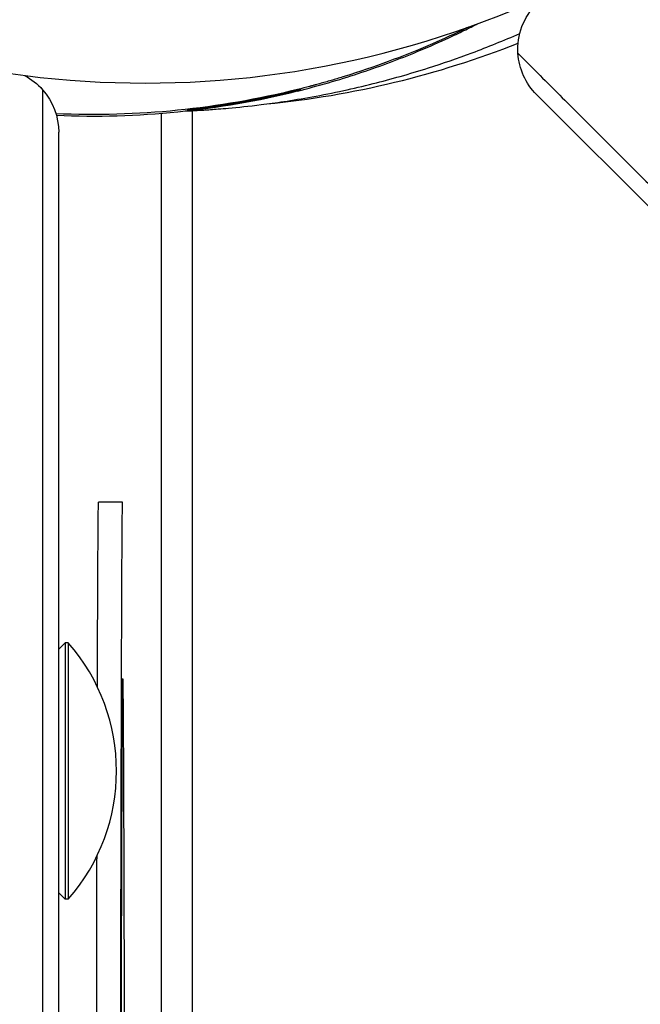
# Model space of a CAD drawing. Units: millimetres. Extents: x -2322 to 5944, y -7169 to 1941.
# Drawn here: x 1993 to 2032, y -94 to -32 of the extents above; entities that cross this region are included whole.
import ezdxf

# ---------------------------------------------------------------- set-up
doc = ezdxf.new("R2010")
doc.units = ezdxf.units.MM
doc.header["$LTSCALE"] = 0.2
doc.header["$MEASUREMENT"] = 0
doc.header["$PDMODE"] = 1
doc.layers.add('HAGS-Dim Plan', color=7, linetype='Continuous', lineweight=100)
doc.layers.add('HAGS-Plan', color=7, linetype='Continuous')
doc.styles.get("Standard").update_dxf_attribs({"font": 'g13f12d.shx', "height": 300})
doc.dimstyles.new('HAGS - Dim Plan', dxfattribs={"dimtxt": 300, "dimasz": 200, "dimexe": 0.18, "dimexo": 0.0625, "dimgap": 150, "dimtad": 0, "dimlfac": 0.001, "dimrnd": 0.05, "dimzin": 1, "dimdsep": 46, "dimtxsty": 'Standard', "dimblk": 'HAGS - Dim Plan arrow', "dimcen": 0.1, "dimse1": 1, "dimse2": 1, "dimclrd": 1, "dimadec": 0, "dimazin": 0, "dimtfac": 1, "dimtofl": 0, "dimtmove": 0, "dimatfit": 3, "dimfxl": 1, "dimtolj": 1, "dimtzin": 0, "dimarcsym": 0})

# ---------------------------------------------------------------- blocks, each defined once
blk = doc.blocks.new('HAGS - Dim Plan arrow')
at = {"color": 1, "lineweight": 0}
blk.add_lwpolyline([(0, 0, 0, 0.35, 0), (-1, 0, 0.015, 0.015, 0)], format="xyseb", dxfattribs=at)
blk = doc.blocks.new('*D13')
at = {"layer": 'Defpoints', "color": 0, "transparency": 16777216}
for p in [(2334.5, 1940.584), (5747.284, 1940.584), (335.52, -5896.693)]:
    blk.add_point(p, dxfattribs=at)
at = {"layer": 'HAGS-Dim Plan', "color": 1, "lineweight": -2, "transparency": 16777216}
for p, q in [((5747.284, 1740.584), (5747.284, -1385.447)), ((5747.284, -5696.693), (5747.284, -2596.321))]:
    blk.add_line(p, q, dxfattribs=at)
at = {"layer": 'HAGS-Dim Plan', "color": 1, "lineweight": -2, "transparency": 16777216, "xscale": 200, "yscale": 200, "zscale": 200}
for p, rotation in [((5747.284, 1940.584), 90), ((5747.284, -5896.693), 270)]:
    blk.add_blockref('HAGS - Dim Plan arrow', p, dxfattribs=dict(at, rotation=rotation))
at = {"layer": 'HAGS-Dim Plan', "color": 0, "transparency": 16777216, "insert": (5747.284, -1990.884), "char_height": 300, "attachment_point": 5, "rotation": 90}
blk.add_mtext('\\A1;7.85m', dxfattribs=at)
blk = doc.blocks.new('*D15')
at = {"layer": 'Defpoints', "color": 0, "transparency": 16777216}
for p in [(2567.5, 441.915, 160.464), (5289.994, 441.915), (116.585, -4417.517, 106.468)]:
    blk.add_point(p, dxfattribs=at)
at = {"layer": 'HAGS-Dim Plan', "color": 1, "lineweight": -2, "transparency": 16777216}
for p, q in [((5289.994, 241.915), (5289.994, -1370.447)), ((5289.994, -4217.517), (5289.994, -2611.321))]:
    blk.add_line(p, q, dxfattribs=at)
at = {"layer": 'HAGS-Dim Plan', "color": 1, "lineweight": -2, "transparency": 16777216, "xscale": 200, "yscale": 200, "zscale": 200}
for p, rotation in [((5289.994, 441.915), 90), ((5289.994, -4417.517), 270)]:
    blk.add_blockref('HAGS - Dim Plan arrow', p, dxfattribs=dict(at, rotation=rotation))
at = {"layer": 'HAGS-Dim Plan', "color": 0, "transparency": 16777216, "insert": (5289.994, -1990.884), "char_height": 300, "attachment_point": 5, "rotation": 90}
blk.add_mtext('\\A1;4.85m', dxfattribs=at)

msp = doc.modelspace()

# ---------------------------------------------------------------- linework, layer by layer
at = {"layer": 'HAGS-Plan'}
for p, q in [((1994.611, -36.848), (1994.611, -629.453)), ((2043.587, -55.342), (2025.396, -37.151)), ((2002, -38.314), (2002, -629)), ((2003.926, -38.151), (2003.926, -628.849)), ((1995.611, -628.977), (1995.611, -39.497)), ((1999.597, -62.562), (1998.097, -62.562)), ((1995.611, -71.737), (1996.011, -71.337)), ((1996.011, -71.337), (1996.011, -87.337)), ((1996.209, -71.337), (1996.011, -71.337)), ((1996.209, -71.337), (1996.209, -87.337)), ((1995.611, -86.937), (1996.011, -87.337)), ((1996.209, -87.337), (1996.011, -87.337))]:
    msp.add_line(p, q, dxfattribs=at)
for centre, radius, start, end in [((2001, 23.456), 59.887, 241.07813, 298.92187), ((2002.91, 19.993), 58, 275.607, 291.58057), ((1987.052, -79.337), 12.159, 318.85777, 41.14223)]:
    msp.add_arc(centre, radius, start, end, dxfattribs=at)
at = {"layer": 'HAGS-Plan', "extrusion": (1.89703e-16, 3.27028e-17, -1)}
for start_param, end_param in [(5.43522, 6.283185), (4.712389, 5.43522)]:
    msp.add_ellipse((2028.225, -34.323), major_axis=(-2.829, 2.829), ratio=0.999943, start_param=start_param, end_param=end_param, dxfattribs=at)
at = {"layer": 'HAGS-Plan', "extrusion": (2.22406e-16, 1.35382e-32, -1)}
for start_param, end_param in [(0.487496, 0.848062), (0.848062, 1.570796)]:
    msp.add_ellipse((1991.611, -39.497), major_axis=(0, 4.006), ratio=0.998572, start_param=start_param, end_param=end_param, dxfattribs=at)
at = {"layer": 'HAGS-Plan', "extrusion": (2.22401e-16, -4.41219e-20, -1)}
msp.add_ellipse((1997.716, 14.605), major_axis=(-53, 0), ratio=0.999999, start_param=-1.814363, end_param=-1.527881, dxfattribs=at)
at = {"layer": 'HAGS-Plan'}
msp.add_ellipse((1997.716, 14.512), major_axis=(-53, 0), ratio=0.999999, start_param=1.528389, end_param=1.814363, dxfattribs=at)
for points, knots in [([(2010.498, -36.924), (2011.143, -36.763), (2011.783, -36.591), (2013.049, -36.225), (2013.675, -36.032), (2015.504, -35.429), (2016.664, -34.997), (2018.447, -34.268), (2019.121, -33.974), (2020.094, -33.528), (2020.428, -33.37), (2021.064, -33.063), (2021.364, -32.913), (2021.671, -32.758), (2021.695, -32.746), (2021.718, -32.734)], [-1.082215, -1.082215, -1.082215, -1.082215, -0.9961149, -0.9961149, -0.9102208, -0.9102208, -0.7386093, -0.7386093, -0.6250153, -0.6250153, -0.5612957, -0.5612957, -0.4977462, -0.4977462, -0.4924391, -0.4924391, -0.4924391, -0.4924391]), ([(2021.151, -32.94), (2021.019, -33.004), (2020.885, -33.07), (2020.747, -33.136), (2020.101, -33.446), (2019.392, -33.771), (2018.618, -34.103), (2017.843, -34.435), (2017.018, -34.766), (2016.14, -35.091), (2015.262, -35.416), (2014.346, -35.729), (2013.399, -36.022), (2013.162, -36.095), (2012.924, -36.167), (2012.684, -36.238), (2012.444, -36.308), (2012.202, -36.378), (2011.961, -36.445), (2011.841, -36.478), (2011.72, -36.512), (2011.598, -36.545), (2011.538, -36.561), (2011.477, -36.578), (2011.416, -36.594), (2011.385, -36.602), (2011.354, -36.61), (2011.324, -36.618), (2011.309, -36.622), (2011.293, -36.627), (2011.278, -36.631), (2011.263, -36.635), (2011.245, -36.639), (2011.232, -36.643), (2011.027, -36.697), (2010.783, -36.76), (2010.498, -36.831)], [-0.526754, -0.526754, -0.526754, -0.526754, -0.5, -0.5, -0.5, -0.375, -0.375, -0.375, -0.25, -0.25, -0.25, -0.125, -0.125, -0.125, -0.09375, -0.09375, -0.09375, -0.0625, -0.0625, -0.0625, -0.046875, -0.046875, -0.046875, -0.0390625, -0.0390625, -0.0390625, -0.0351562, -0.0351562, -0.0351562, -0.0332031, -0.0332031, -0.0332031, -0.03125, -0.03125, -0.03125, 0, 0, 0, 0]), ([(2003.502, -38.171), (2003.54, -38.17), (2003.614, -38.166), (2003.96, -38.15), (2004.257, -38.135), (2004.91, -38.094), (2005.213, -38.073), (2005.755, -38.031), (2005.965, -38.013), (2006.784, -37.94), (2007.469, -37.869), (2008.679, -37.718), (2009.145, -37.654), (2010.2, -37.496), (2010.794, -37.398), (2012.042, -37.171), (2012.694, -37.042), (2013.967, -36.765), (2014.58, -36.622), (2016.313, -36.186), (2017.465, -35.861), (2019.546, -35.199), (2020.457, -34.885), (2022.362, -34.173), (2023.354, -33.772), (2024.348, -33.336)], [-4.637928, -4.637928, -4.637928, -4.637928, -4.305878, -4.305878, -3.859382, -3.859382, -3.561335, -3.561335, -3.390902, -3.390902, -2.935369, -2.935369, -2.674905, -2.674905, -2.377545, -2.377545, -2.080121, -2.080121, -1.819581, -1.819581, -1.364217, -1.364217, -1.023147, -1.023147, -0.658485, -0.658485, -0.658485, -0.658485]), ([(2024.232, -34.573), (2024.232, -34.573), (2024.235, -34.576), (2024.25, -34.59), (2024.26, -34.601), (2024.297, -34.637), (2024.326, -34.666), (2024.402, -34.743), (2024.449, -34.789), (2024.563, -34.904), (2024.632, -34.972), (2024.7, -35.041)], [-1.063747, -1.063747, -1.063747, -1.063747, -0.904651, -0.904651, -0.74594, -0.74594, -0.524927, -0.524927, -0.290492, -0.290492, -0.000021, -0.000021, -0.000021, -0.000021]), ([(2003.624, -38.098), (2003.624, -38.098), (2003.624, -38.098), (2003.625, -38.097), (2003.645, -38.095), (2003.732, -38.084), (2003.796, -38.076), (2003.969, -38.056), (2004.072, -38.043), (2004.324, -38.012), (2004.467, -37.993), (2004.792, -37.95), (2004.967, -37.926), (2005.354, -37.871), (2005.56, -37.84), (2006.219, -37.738), (2006.689, -37.66), (2007.775, -37.463), (2008.251, -37.367), (2009.107, -37.188), (2009.481, -37.102), (2009.876, -37.011), (2010.015, -36.978), (2010.261, -36.92), (2010.367, -36.894), (2010.533, -36.853), (2010.597, -36.838), (2010.683, -36.817), (2010.706, -36.811), (2010.706, -36.811), (2010.706, -36.812), (2010.658, -36.825), (2010.47, -36.873), (2010.336, -36.906), (2010.004, -36.987), (2009.861, -37.021), (2009.539, -37.096), (2009.366, -37.136), (2008.982, -37.221), (2008.777, -37.266), (2008.029, -37.422), (2007.533, -37.517), (2006.566, -37.692), (2006.086, -37.769), (2005.231, -37.899), (2004.851, -37.95), (2004.458, -38.001), (2004.317, -38.018), (2004.069, -38.048), (2003.961, -38.061), (2003.794, -38.08), (2003.73, -38.087), (2003.646, -38.096), (2003.624, -38.098), (2003.624, -38.098)], [-1.131686, -1.131686, -1.131686, -1.131686, -1.128429, -1.128429, -1.042171, -1.042171, -0.962178, -0.962178, -0.891377, -0.891377, -0.825716, -0.825716, -0.767257, -0.767257, -0.713107, -0.713107, -0.612292, -0.612292, -0.501149, -0.501149, -0.335419, -0.335419, -0.238167, -0.238167, -0.148977, -0.148977, -0.071682, -0.071682, 0, 0, 0, 0.103159, 0.103159, 0.195538, 0.195538, 0.248134, 0.248134, 0.295108, 0.295108, 0.338729, 0.338729, 0.437433, 0.437433, 0.582151, 0.582151, 0.806233, 0.806233, 0.940208, 0.940208, 1.063727, 1.063727, 1.170277, 1.170277, 1.266624, 1.266624, 1.266624, 1.266624]), ([(1998.026, -74.102), (1998.028, -73.431), (1998.03, -72.789), (1998.04, -69.811), (1998.048, -67.875), (1998.064, -64.88), (1998.072, -63.82), (1998.086, -62.776), (1998.091, -62.562), (1998.097, -62.562)], [0.4490736, 0.4490736, 0.4490736, 0.4490736, 0.453125, 0.453125, 0.46875, 0.46875, 0.484375, 0.484375, 0.4952271, 0.4952271, 0.4952271, 0.4952271]), ([(1998.933, -586.55), (1998.934, -585.934), (1998.936, -585.303), (1998.945, -581.184), (1998.953, -577.299), (1998.969, -568.746), (1998.977, -564.078), (1998.993, -554.005), (1999.001, -548.6), (1999.016, -537.106), (1999.024, -531.018), (1999.04, -518.216), (1999.048, -511.504), (1999.064, -497.521), (1999.072, -490.25), (1999.088, -475.223), (1999.096, -467.466), (1999.112, -451.541), (1999.12, -443.374), (1999.136, -426.709), (1999.143, -418.211), (1999.159, -400.97), (1999.167, -392.225), (1999.183, -374.576), (1999.191, -365.671), (1999.207, -347.787), (1999.215, -338.809), (1999.231, -320.866), (1999.239, -311.902), (1999.255, -294.077), (1999.263, -285.215), (1999.278, -267.682), (1999.286, -259.01), (1999.302, -241.94), (1999.31, -233.543), (1999.326, -217.105), (1999.334, -209.064), (1999.35, -193.419), (1999.358, -185.814), (1999.374, -171.114), (1999.382, -164.02), (1999.397, -150.41), (1999.405, -143.895), (1999.421, -131.509), (1999.429, -125.637), (1999.445, -114.596), (1999.453, -109.425), (1999.469, -99.836), (1999.477, -95.418), (1999.493, -87.375), (1999.501, -83.751), (1999.517, -77.334), (1999.524, -74.541), (1999.54, -69.811), (1999.548, -67.875), (1999.564, -64.88), (1999.572, -63.82), (1999.586, -62.776), (1999.591, -62.562), (1999.597, -62.562)], [0.0596021, 0.0596021, 0.0596021, 0.0596021, 0.0625, 0.0625, 0.078125, 0.078125, 0.09375, 0.09375, 0.109375, 0.109375, 0.125, 0.125, 0.140625, 0.140625, 0.15625, 0.15625, 0.171875, 0.171875, 0.1875, 0.1875, 0.203125, 0.203125, 0.21875, 0.21875, 0.234375, 0.234375, 0.25, 0.25, 0.265625, 0.265625, 0.28125, 0.28125, 0.296875, 0.296875, 0.3125, 0.3125, 0.328125, 0.328125, 0.34375, 0.34375, 0.359375, 0.359375, 0.375, 0.375, 0.390625, 0.390625, 0.40625, 0.40625, 0.421875, 0.421875, 0.4375, 0.4375, 0.453125, 0.453125, 0.46875, 0.46875, 0.484375, 0.484375, 0.4952271, 0.4952271, 0.4952271, 0.4952271]), ([(1999.219, -333.833), (1999.22, -332.555), (1999.222, -331.277), (1999.231, -321.391), (1999.239, -312.79), (1999.255, -295.687), (1999.263, -287.184), (1999.278, -270.361), (1999.286, -262.04), (1999.302, -245.663), (1999.31, -237.605), (1999.326, -221.834), (1999.334, -214.119), (1999.35, -199.108), (1999.358, -191.811), (1999.374, -177.707), (1999.382, -170.9), (1999.397, -157.843), (1999.405, -151.592), (1999.421, -139.708), (1999.429, -134.075), (1999.445, -123.481), (1999.453, -118.52), (1999.469, -109.321), (1999.477, -105.081), (1999.493, -97.365), (1999.501, -93.889), (1999.517, -87.732), (1999.524, -85.052), (1999.54, -80.515), (1999.548, -78.658), (1999.564, -75.785), (1999.572, -74.768), (1999.588, -73.587), (1999.596, -73.421), (1999.612, -73.942), (1999.62, -74.629), (1999.636, -76.847), (1999.644, -78.379), (1999.659, -82.273), (1999.667, -84.635), (1999.683, -90.166), (1999.691, -93.335), (1999.707, -100.448), (1999.715, -104.393), (1999.731, -113.018), (1999.739, -117.7), (1999.755, -127.753), (1999.763, -133.124), (1999.779, -144.506), (1999.786, -150.516), (1999.802, -163.114), (1999.81, -169.702), (1999.826, -183.393), (1999.834, -190.496), (1999.85, -205.145), (1999.858, -212.692), (1999.874, -228.155), (1999.882, -236.072), (1999.898, -252.199), (1999.906, -260.408), (1999.921, -277.038), (1999.929, -285.46), (1999.945, -302.431), (1999.953, -310.981), (1999.965, -324.309), (1999.97, -329.071), (1999.974, -333.833)], [0.2476805, 0.2476805, 0.2476805, 0.2476805, 0.25, 0.25, 0.265625, 0.265625, 0.28125, 0.28125, 0.296875, 0.296875, 0.3125, 0.3125, 0.328125, 0.328125, 0.34375, 0.34375, 0.359375, 0.359375, 0.375, 0.375, 0.390625, 0.390625, 0.40625, 0.40625, 0.421875, 0.421875, 0.4375, 0.4375, 0.453125, 0.453125, 0.46875, 0.46875, 0.484375, 0.484375, 0.5, 0.5, 0.515625, 0.515625, 0.53125, 0.53125, 0.546875, 0.546875, 0.5625, 0.5625, 0.578125, 0.578125, 0.59375, 0.59375, 0.609375, 0.609375, 0.625, 0.625, 0.640625, 0.640625, 0.65625, 0.65625, 0.671875, 0.671875, 0.6875, 0.6875, 0.703125, 0.703125, 0.71875, 0.71875, 0.734375, 0.734375, 0.7430414, 0.7430414, 0.7430414, 0.7430414]), ([(1999.588, -73.809), (1999.588, -73.809), (1999.587, -73.813), (1999.586, -73.851), (1999.584, -73.947), (1999.579, -74.296), (1999.575, -74.62), (1999.567, -75.524), (1999.563, -76.14), (1999.554, -77.645), (1999.549, -78.541), (1999.54, -80.6), (1999.536, -81.764), (1999.527, -84.357), (1999.523, -85.786), (1999.514, -88.9), (1999.509, -90.588), (1999.5, -94.214), (1999.496, -96.154), (1999.487, -100.28), (1999.482, -102.467), (1999.473, -107.08), (1999.469, -109.507), (1999.46, -114.591), (1999.455, -117.251), (1999.446, -122.791), (1999.442, -125.674), (1999.433, -131.653), (1999.428, -134.751), (1999.419, -141.15), (1999.415, -144.453), (1999.406, -151.251), (1999.401, -154.749), (1999.392, -161.926), (1999.388, -165.608), (1999.379, -173.141), (1999.375, -176.994), (1999.366, -184.859), (1999.361, -188.874), (1999.352, -197.046), (1999.348, -201.208), (1999.339, -209.662), (1999.334, -213.959), (1999.325, -222.669), (1999.321, -227.087), (1999.312, -236.025), (1999.307, -240.549), (1999.298, -249.688), (1999.294, -254.306), (1999.285, -263.616), (1999.28, -268.312), (1999.271, -277.765), (1999.267, -282.526), (1999.258, -292.092), (1999.253, -296.9), (1999.244, -306.549), (1999.24, -311.392), (1999.231, -321.094), (1999.227, -325.955), (1999.221, -331.822), (1999.22, -332.828), (1999.219, -333.833)], [11.237379, 11.237379, 11.237379, 11.237379, 12.590989, 12.590989, 19.912758, 19.912758, 32.037295, 32.037295, 46.135919, 46.135919, 60.605953, 60.605953, 75.14532, 75.14532, 89.706231, 89.706231, 104.276441, 104.276441, 118.848243, 118.848243, 133.425866, 133.425866, 148.001066, 148.001066, 162.581103, 162.581103, 177.158783, 177.158783, 191.738967, 191.738967, 206.319492, 206.319492, 220.899105, 220.899105, 235.482146, 235.482146, 250.061989, 250.061989, 264.646212, 264.646212, 279.227183, 279.227183, 293.811313, 293.811313, 308.394346, 308.394346, 322.977469, 322.977469, 337.56307, 337.56307, 352.145923, 352.145923, 366.733009, 366.733009, 381.316559, 381.316559, 395.903908, 395.903908, 410.489125, 410.489125, 413.505415, 413.505415, 413.505415, 413.505415]), ([(1997.441, -582.82), (1997.448, -579.829), (1997.454, -576.56), (1997.469, -568.746), (1997.477, -564.078), (1997.493, -554.005), (1997.501, -548.6), (1997.516, -537.106), (1997.524, -531.018), (1997.54, -518.216), (1997.548, -511.504), (1997.564, -497.521), (1997.572, -490.25), (1997.588, -475.223), (1997.596, -467.466), (1997.612, -451.541), (1997.62, -443.374), (1997.636, -426.709), (1997.643, -418.211), (1997.659, -400.97), (1997.667, -392.225), (1997.683, -374.576), (1997.691, -365.671), (1997.707, -347.787), (1997.715, -338.809), (1997.731, -320.866), (1997.739, -311.902), (1997.755, -294.077), (1997.763, -285.215), (1997.778, -267.682), (1997.786, -259.01), (1997.802, -241.94), (1997.81, -233.543), (1997.826, -217.105), (1997.834, -209.064), (1997.85, -193.419), (1997.858, -185.814), (1997.874, -171.114), (1997.882, -164.02), (1997.897, -150.41), (1997.905, -143.895), (1997.921, -131.509), (1997.929, -125.637), (1997.945, -114.596), (1997.953, -109.425), (1997.969, -99.836), (1997.977, -95.418), (1997.99, -88.998), (1997.994, -86.741), (1997.999, -84.629)], [0.0652018, 0.0652018, 0.0652018, 0.0652018, 0.078125, 0.078125, 0.09375, 0.09375, 0.109375, 0.109375, 0.125, 0.125, 0.140625, 0.140625, 0.15625, 0.15625, 0.171875, 0.171875, 0.1875, 0.1875, 0.203125, 0.203125, 0.21875, 0.21875, 0.234375, 0.234375, 0.25, 0.25, 0.265625, 0.265625, 0.28125, 0.28125, 0.296875, 0.296875, 0.3125, 0.3125, 0.328125, 0.328125, 0.34375, 0.34375, 0.359375, 0.359375, 0.375, 0.375, 0.390625, 0.390625, 0.40625, 0.40625, 0.421875, 0.421875, 0.4311939, 0.4311939, 0.4311939, 0.4311939])]:
    msp.add_open_spline(points, degree=3, knots=knots, dxfattribs=at)
msp.add_rational_spline([(2024.7, -35.041), (2034.502, -44.845), (2044.292, -54.636)], [1.000000197, 1.00000145386, 1.00000019499], degree=2, dxfattribs=at)

# ---------------------------------------------------------------- dimensions: what is measured, and where the dimension line sits
at = {"layer": 'HAGS-Dim Plan'}
for base, p1, p2, picture, middle in [((5747.284, 1940.584), (335.52, -5896.693), (2334.5, 1940.584), '*D13', (5747.284, -1990.884)), ((5289.994, 441.915), (116.585, -4417.517, 106.468), (2567.5, 441.915, 160.464), '*D15', (5289.994, -1990.884))]:
    dim = msp.add_linear_dim(base=base, p1=p1, p2=p2, angle=270, dimstyle='HAGS - Dim Plan', override={"dimpost": 'm'}, dxfattribs=at)
    dim.commit()
    dim.dimension.update_dxf_attribs({"geometry": picture, "text_midpoint": middle, "dimtype": 160})

doc.saveas('drawing.dxf')
